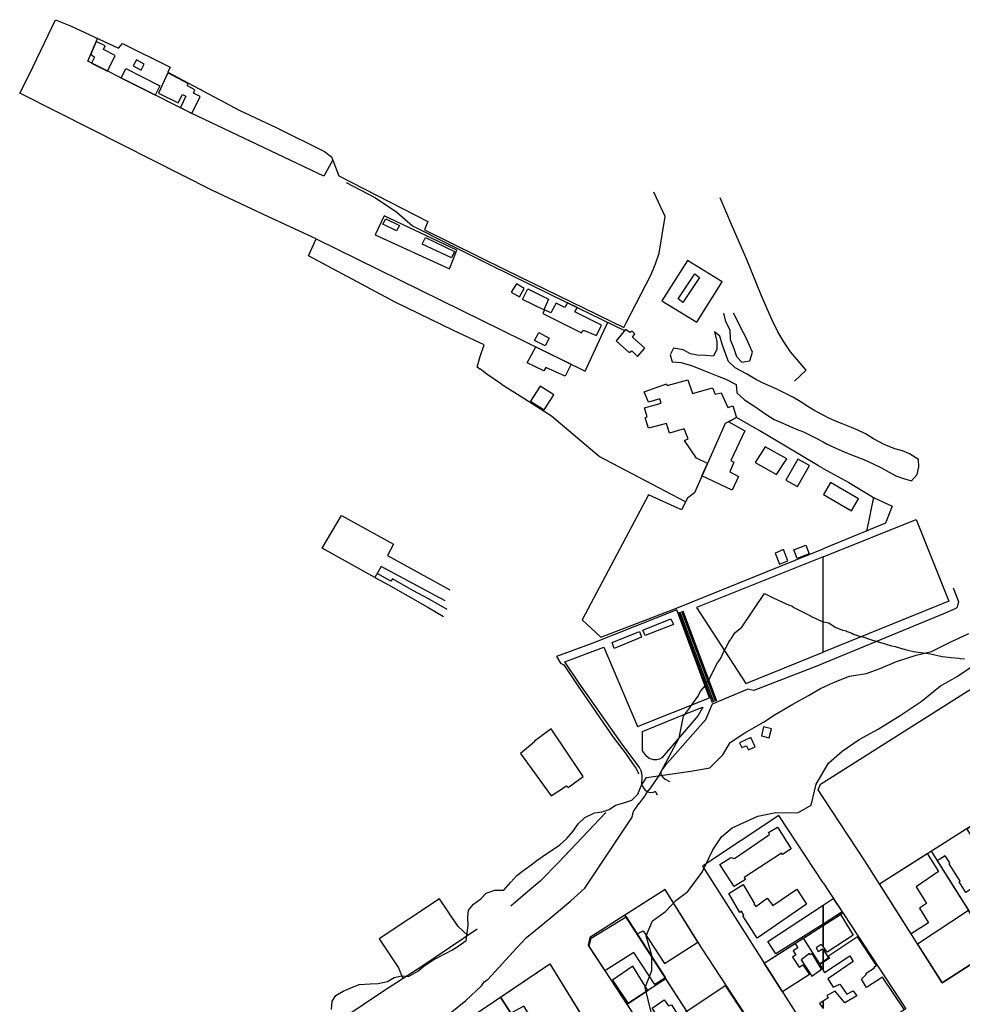
# Model space of a CAD drawing. Extents: x 18636 to 25972, y 102 to 4449.
# Drawn here: x 21449 to 21794, y 1418 to 1779 of the extents above; entities that cross this region are included whole.
import ezdxf

# ---------------------------------------------------------------- set-up
doc = ezdxf.new("R2010")
doc.units = 0
doc.header["$MEASUREMENT"] = 0

msp = doc.modelspace()

# ---------------------------------------------------------------- linework, layer by layer
for points in [[(21692.82, 1602.22), (21661.22, 1618.82), (21643.69, 1633.54), (21631.28, 1641.5), (21626.14, 1644.71), (21625.08, 1645.58), (21620.12, 1648.96), (21617.74, 1650.77), (21617.52, 1650.83), (21616.49, 1651.56), (21617.54, 1655.04), (21619.1, 1659.76), (21607.8, 1664.96), (21586.52, 1675.34), (21554.75, 1692.24), (21557.54, 1698.46), (21540.32, 1706.4), (21519.35, 1716.27), (21475.47, 1738.53), (21449.01, 1751.84), (21452.59, 1758.79), (21462.16, 1778.73), (21467.59, 1776.5), (21485.21, 1768.3), (21486.66, 1770.05), (21504.13, 1761.31), (21503.3, 1759.49), (21529.6, 1745.46), (21542.88, 1739.2), (21560.63, 1730.42), (21563.13, 1728.47), (21565.91, 1721.51), (21598.45, 1704.85), (21597.29, 1701.75), (21626.86, 1687.11), (21670.18, 1666.09), (21671.07, 1667.71), (21680.22, 1685.48), (21681.78, 1689.41), (21683.18, 1693.29), (21685.37, 1706.65), (21681.25, 1715.59)], [(21563.61, 1727.19), (21560.37, 1721.44), (21511.8, 1744.56), (21473.9, 1763.5), (21477.52, 1771.88)], [(21481.13, 1759.88), (21483.96, 1765.58), (21479.66, 1767.85), (21480.35, 1769.14), (21477.05, 1770.8), (21475.02, 1766.09), (21476.41, 1765.06), (21475.32, 1762.78), (21481.13, 1759.88)], [(21494.59, 1762.46), (21491.73, 1763.99), (21490.6, 1761.85), (21493.53, 1760.22), (21494.59, 1762.46)], [(21487.87, 1760.89), (21500.34, 1754.47), (21498.66, 1751.12), (21486.17, 1757.37), (21487.87, 1760.89)], [(21503.24, 1759.22), (21499.83, 1751.82), (21507.01, 1748.26), (21508.65, 1751.33), (21509.8, 1750.7), (21507.85, 1746.53), (21512.08, 1744.42), (21515.11, 1750.6), (21512.65, 1751.81), (21513.18, 1753.1), (21510.45, 1754.54), (21510.57, 1755.38), (21503.24, 1759.22)], [(21568.55, 1719.14), (21579.31, 1713.51), (21587.11, 1708.25), (21592.87, 1703.24), (21605.9, 1696.71), (21621.32, 1688.98), (21649.6, 1675.13), (21670.53, 1664.96)], [(21732.69, 1646.35), (21736.96, 1650.39), (21731.21, 1657.16), (21728.83, 1660.83), (21726.59, 1664.41), (21724.46, 1668.98), (21720.69, 1677.6), (21715.14, 1691.23), (21709.66, 1703.81), (21705.56, 1713.48)], [(21579.18, 1699.99), (21606.4, 1687.49), (21609.07, 1694.36), (21582.48, 1706.95), (21579.18, 1699.99)], [(21583.08, 1705.82), (21588.1, 1703.4), (21587.04, 1701.4), (21581.95, 1703.91), (21583.08, 1705.82)], [(21557.54, 1698.46), (21610.61, 1672.39), (21656.13, 1650.07), (21664.4, 1667.94)], [(21597.6, 1699.05), (21608.28, 1693.88), (21607.1, 1691.56), (21596.44, 1696.57), (21597.6, 1699.05)], [(21706.23, 1682.74), (21693.49, 1690.58), (21684.19, 1675.84), (21697.01, 1668.02), (21706.23, 1682.74)], [(21697.91, 1684.32), (21691.85, 1675.25), (21690.15, 1676.5), (21696.26, 1685.64), (21697.91, 1684.32)], [(21630.89, 1681.97), (21629.01, 1678.95), (21632.03, 1677.33), (21633.74, 1680.34), (21630.89, 1681.97)], [(21635.06, 1680.19), (21642.68, 1676.37), (21640.9, 1672.57), (21633.17, 1676.33), (21635.06, 1680.19)], [(21640.52, 1671.17), (21654.78, 1664.07), (21655.47, 1665.08), (21660.26, 1663.1), (21662.1, 1666.95), (21652.26, 1671.83), (21653.15, 1673.41), (21649.6, 1675.13), (21648.68, 1673.36), (21645.47, 1674.94), (21643.46, 1671.38), (21641.15, 1672.55), (21640.52, 1671.17)], [(21706.68, 1671.33), (21707.42, 1668.24), (21709.06, 1665.24), (21709.16, 1661.69), (21710.49, 1658.3), (21711.5, 1655.38), (21713.43, 1653.35), (21716.32, 1653.85), (21717.39, 1657.02), (21716.28, 1659.5), (21714.94, 1662.49), (21712.82, 1666.38), (21711.72, 1668.73), (21710.41, 1671.24)], [(21667.46, 1661.22), (21672.2, 1656.91), (21673.13, 1657.55), (21675.27, 1655.47), (21677.88, 1658.48), (21673.37, 1662.52), (21674.3, 1663.73), (21673.32, 1664.76), (21672.52, 1664.17), (21670.87, 1665.34), (21667.46, 1661.22)], [(21639.13, 1664.19), (21642.94, 1662.11), (21641.44, 1659.38), (21637.54, 1661.33), (21639.13, 1664.19)], [(21743.16, 1633.94), (21742.77, 1634.15), (21739.85, 1635.76), (21737.62, 1637.14), (21734.76, 1638.96), (21732.11, 1640.5), (21729.63, 1641.75), (21725.97, 1643.54), (21721.19, 1645.72), (21718.83, 1646.89), (21715.16, 1649.03), (21711, 1651.24), (21708.61, 1653.58), (21707.57, 1656.12), (21706.23, 1659.95), (21705.37, 1662.82), (21703.44, 1664.42), (21704.24, 1660.93), (21704.33, 1658.14), (21703.01, 1655.61), (21700.24, 1655.75), (21697.12, 1655.93), (21694.65, 1656.45), (21691.91, 1657.81), (21688.41, 1658.46), (21687.23, 1656.08), (21687.91, 1653.47), (21691.06, 1653.23), (21695, 1652.1), (21699.48, 1650.26), (21704.4, 1648.38), (21707.52, 1647.14), (21711.36, 1645.21), (21711.62, 1642.12), (21714.39, 1639.61), (21717.88, 1637.34), (21722.57, 1634.08), (21725.28, 1632.34), (21728.48, 1631.05), (21730.86, 1629.95), (21733.38, 1628.83), (21735.96, 1627.87), (21740.22, 1625.82), (21743.16, 1624.19)], [(21638.05, 1658.93), (21650.92, 1652.62), (21648.72, 1648.28), (21641.71, 1651.41), (21640.92, 1650.17), (21634.87, 1653.06), (21638.05, 1658.93)], [(21641, 1635.95), (21644.55, 1641.44), (21639.62, 1644.62), (21636.06, 1639.1), (21641, 1635.95)], [(21677.72, 1642.54), (21685.81, 1645.44), (21686.1, 1644.77), (21693.67, 1646.88), (21695.37, 1641.83), (21702.66, 1643.99), (21703.72, 1641.69), (21705.9, 1642.12), (21708.29, 1636.8), (21710.17, 1637.32), (21711.53, 1633.04), (21708.63, 1631.55), (21714.56, 1628.26), (21709.42, 1617.32), (21710.54, 1616.76), (21709.1, 1613.23), (21712.22, 1611.55), (21709.86, 1606.51), (21698.81, 1611.7), (21700.85, 1616.28), (21696.89, 1618.2), (21692.41, 1624.71), (21693.82, 1625.29), (21692.33, 1628.89), (21686.98, 1627.38), (21685.86, 1630.9), (21679.27, 1629.15), (21678.05, 1633), (21678.79, 1633.38), (21677.85, 1636.67), (21683.94, 1638.36), (21683.38, 1639.96), (21679.28, 1638.76), (21677.72, 1642.54)], [(21743.16, 1614.44), (21741.47, 1615.35), (21722.41, 1626.77), (21719.74, 1628.35), (21711.53, 1633.04), (21707.38, 1630.91), (21696.07, 1605.56), (21693.57, 1603.62), (21691.29, 1599.33), (21679.22, 1604.79), (21654.95, 1559.02), (21661.81, 1552.65), (21689.57, 1563.35), (21717.58, 1574.64), (21743.16, 1585.05)], [(21743.16, 1624.19), (21744.66, 1623.36), (21747.66, 1622.03), (21751.21, 1620.45), (21754.63, 1619.1), (21758.09, 1617.75), (21761.47, 1616.16), (21764.35, 1614.74), (21767.41, 1613.03), (21769.87, 1611.79), (21772.63, 1610.79), (21775.61, 1609.87), (21777.65, 1612.26), (21778.28, 1615), (21778.14, 1617.78), (21774.84, 1619.77), (21772.3, 1620.87), (21769.44, 1621.63), (21765.6, 1623.25), (21761.66, 1625.34), (21758.69, 1627.08), (21755.87, 1628.45), (21752.69, 1629.79), (21748.93, 1631.24), (21745.49, 1632.75), (21743.16, 1633.95)], [(21729.87, 1617.92), (21722.02, 1622.32), (21718.34, 1616.6), (21726.19, 1612.21), (21729.87, 1617.92)], [(21733.81, 1607.79), (21738.22, 1615.51), (21733.94, 1617.87), (21729.53, 1610.15), (21733.81, 1607.79)], [(21743.16, 1614.43), (21752.59, 1609.31), (21761.88, 1603.74), (21768.52, 1600.6), (21766.1, 1594.39), (21743.16, 1585.05)], [(21756.18, 1603.32), (21745.89, 1609.26), (21743.31, 1604.87), (21753.6, 1598.93), (21756.18, 1603.32)], [(21761.6, 1603.91), (21759.08, 1591.41)], [(21604.8, 1566.02), (21581.38, 1578.59), (21579.03, 1574.58), (21559.81, 1585.22), (21566.86, 1597.19), (21585.91, 1586.68), (21583.73, 1582.56), (21606.53, 1570.07)], [(21743.16, 1582.13), (21777.23, 1595.79), (21789.26, 1565.86), (21743.16, 1547.19), (21743.16, 1582.13)], [(21736.87, 1586.39), (21738.09, 1583.25), (21733.71, 1581.5), (21732.49, 1584.65), (21736.87, 1586.39)], [(21725.64, 1583.48), (21727.25, 1579.42), (21730.32, 1580.63), (21728.66, 1584.74), (21725.64, 1583.48)], [(21743.16, 1582.13), (21696.84, 1563.56), (21714.86, 1535.73), (21743.16, 1547.19), (21743.16, 1582.13)], [(21605.48, 1562.77), (21598.91, 1566.54), (21592.97, 1569.79), (21585.55, 1574.02), (21584.93, 1573.21), (21579.85, 1575.99)], [(21579.03, 1574.58), (21584.11, 1571.87), (21598.19, 1563.81), (21604.2, 1560.29)], [(21598.35, 1408.27), (21612.33, 1419.74), (21618.16, 1425.02), (21619.14, 1426.49), (21620.44, 1427.39), (21630.93, 1438.78), (21630.93, 1438.79), (21634.56, 1442.73), (21641.24, 1448.1), (21642.18, 1448.94), (21642.51, 1449.15), (21650.82, 1456.12), (21655.98, 1460.84), (21673.32, 1486.8), (21673.75, 1488.95), (21673.96, 1489.28), (21675.11, 1490.76), (21675.39, 1491.24), (21676.11, 1492.07), (21677.87, 1494.43), (21678.67, 1495.83), (21680.08, 1497.55), (21682.89, 1501.72), (21690.46, 1515.82), (21692.07, 1523.74), (21694.25, 1526.7), (21694.46, 1527.06), (21694.87, 1527.55), (21697.34, 1531), (21698.47, 1533.04), (21699.97, 1534.92), (21701.35, 1537.11), (21704.54, 1543.27), (21705.62, 1544.79), (21706.88, 1547.38), (21707.66, 1548.94), (21707.93, 1549.41), (21708.72, 1551.01), (21709.14, 1551.58), (21709.26, 1551.8), (21709.49, 1552.07), (21710.82, 1554.3), (21713.43, 1556.34), (21721.68, 1568.7), (21724.94, 1567.03), (21730.77, 1564.34), (21731.78, 1564.14), (21732.51, 1563.6), (21736.14, 1561.69), (21738.6, 1560.54), (21738.98, 1560.27), (21742.8, 1558.45), (21745.26, 1557.89), (21747.59, 1556.35), (21750.35, 1555.25), (21751.6, 1555.01), (21751.96, 1554.78), (21753.72, 1554.17), (21754.32, 1553.79), (21756.92, 1552.91), (21757.72, 1552.78), (21760.87, 1551.69), (21763.78, 1550.87), (21763.82, 1550.86), (21763.9, 1550.84), (21765.97, 1550.25), (21768.26, 1549.53), (21769.64, 1549.32), (21773.28, 1548.13), (21776.3, 1547.39), (21782.48, 1546.64), (21786.74, 1545.55), (21790.07, 1545.19), (21792.89, 1545.04), (21793.51, 1544.9), (21794.96, 1544.8)], [(21790.84, 1570.7), (21792.77, 1565.76), (21792.29, 1563.67), (21791.83, 1563.2), (21787.84, 1561.44), (21743.16, 1543.03)], [(21682.51, 1494.89), (21681.86, 1496.2), (21680.92, 1495.82), (21679.95, 1495.75), (21679.07, 1495.91), (21678.24, 1496.44), (21677.04, 1498.21), (21676.93, 1498.49), (21676.88, 1498.86), (21676.96, 1501.58), (21676.76, 1502.9), (21676.52, 1503.79), (21675.99, 1504.92), (21673.27, 1508.66), (21669.89, 1513.2), (21663.72, 1521.76), (21653.87, 1535.88), (21648.62, 1543.68), (21662.88, 1549.02), (21675.22, 1520.01), (21701.59, 1530.52), (21689.69, 1562.65), (21658.9, 1550.49), (21645.59, 1545.6), (21647.06, 1543.22), (21648.23, 1542.59), (21652.7, 1535.95), (21662.81, 1521.2), (21666.38, 1516.03), (21671.07, 1509.84), (21672.33, 1507.97), (21674.58, 1504.71), (21675.29, 1503.61), (21675.58, 1502.65)], [(21702.73, 1528.69), (21690.42, 1561.66)], [(21703.13, 1528.84), (21690.81, 1561.81)], [(21703.78, 1529.09), (21691.47, 1562.05)], [(21704.3, 1529.28), (21691.99, 1562.25)], [(21688.4, 1557.37), (21678.1, 1553.25), (21677.19, 1555.3), (21687.48, 1559.42), (21688.4, 1557.37)], [(21676.01, 1554.79), (21676.65, 1552.68), (21666.63, 1548.59), (21665.99, 1550.7), (21676.01, 1554.79)], [(21743.16, 1543.04), (21741.45, 1542.33), (21717.8, 1533.12), (21715.61, 1533.59), (21702.59, 1528.15), (21700.16, 1522.41), (21685.32, 1505.65), (21684.16, 1504.11), (21683.83, 1503.36), (21683.79, 1502.69), (21683.9, 1502.21), (21684.55, 1501.45), (21685.39, 1500.74), (21686.98, 1499.86)], [(21743.16, 1499.45), (21794.68, 1532.06), (21806.15, 1539.09), (21831.37, 1505.32), (21837.21, 1498.02), (21839.19, 1499.37), (21846.04, 1490.04), (21857.83, 1472.27), (21829.46, 1453.56), (21786.84, 1426.15), (21758.49, 1470.84), (21743.16, 1494.05)], [(21699.15, 1527.07), (21697.5, 1524.02), (21684.16, 1508.56), (21683.31, 1508.01), (21682.27, 1507.78), (21681.08, 1507.78), (21679.45, 1508.23), (21678.52, 1509.12), (21677.1, 1511.04), (21677.09, 1518.11), (21691.36, 1524.02), (21698.79, 1526.93), (21699.15, 1527.07)], [(21632.36, 1510.05), (21643.64, 1494.58), (21649.22, 1498.3), (21649.86, 1497.69), (21655.39, 1501.69), (21648.15, 1512.36), (21643.58, 1519.11), (21637.57, 1514.63), (21637.52, 1514.33), (21632.36, 1510.05)], [(21721.42, 1519.85), (21720.62, 1516.55), (21723.46, 1515.85), (21724.25, 1519.15), (21721.42, 1519.85)], [(21718.34, 1512.58), (21716.76, 1515.95), (21712.63, 1513.96), (21713.41, 1512.25), (21715.17, 1512.93), (21715.9, 1511.5), (21718.34, 1512.58)], [(21743.16, 1494.05), (21741.33, 1496.82), (21742.29, 1498.9), (21743.16, 1499.45)], [(21663.6, 1488.55), (21646.29, 1470.17), (21639.54, 1463.32), (21634.12, 1458.75), (21628.86, 1454.18)], [(21743.16, 1462.8), (21727.03, 1487.37), (21699.05, 1468.88), (21743.16, 1399.42)], [(21710.65, 1461.38), (21705.39, 1469.49), (21709.38, 1471.99), (21710.75, 1471.64), (21723.53, 1480.42), (21723.22, 1481.14), (21726.46, 1483.13), (21731.48, 1475.15), (21728.33, 1473.09), (21727.99, 1473.65), (21714.34, 1464.72), (21714.72, 1464.01), (21710.65, 1461.38)], [(21763.85, 1462.39), (21799.2, 1484.85), (21822.25, 1448.92)], [(21793.53, 1457.32), (21805.54, 1438.18), (21822.25, 1448.92), (21799.38, 1484.57), (21795.86, 1482.35), (21806.16, 1466.13), (21795.49, 1459.25), (21793.01, 1463.08), (21793.42, 1463.35), (21789.37, 1469.68), (21789.62, 1470.03), (21787.91, 1472.69), (21785.01, 1470.77), (21793.53, 1457.32)], [(21782.74, 1474.39), (21805.54, 1438.18)], [(21775.5, 1444.13), (21763.85, 1462.39), (21781.29, 1473.47), (21785.48, 1466.88), (21777.27, 1461.25), (21781.1, 1455.23), (21778.48, 1453.54), (21781.81, 1448.07), (21775.5, 1444.13)], [(21702.34, 1370.83), (21727.78, 1387.01), (21729.3, 1388.64), (21729.85, 1390.54), (21717.36, 1410.49), (21698.74, 1438.82), (21685.36, 1460.3), (21657.79, 1442.71), (21657.16, 1439.97), (21702.34, 1370.83)], [(21697.32, 1441.09), (21685.36, 1460.3), (21670.65, 1450.94), (21675.09, 1444.05), (21677.28, 1445.23), (21685.08, 1433.19), (21697.32, 1441.09)], [(21708.62, 1458.89), (21713.9, 1462.14), (21717.99, 1455.31), (21717.84, 1455.07), (21718.54, 1454.15), (21722.77, 1457.09), (21724.76, 1454.44), (21733.53, 1460.43), (21737.14, 1454.89), (21719.05, 1442.52), (21713.78, 1450.71), (21714.14, 1450.93), (21713.35, 1452.34), (21712.7, 1451.93), (21708.62, 1458.89)], [(21743.16, 1462.8), (21773.5, 1416.59), (21744.29, 1397.63), (21743.16, 1399.42)], [(21613.15, 1443.46), (21609.61, 1446.71), (21602.73, 1456.86), (21580.62, 1442.27), (21587.72, 1431.58), (21589.3, 1427.68)], [(21743.16, 1454.6), (21746.92, 1457.07), (21750.14, 1452.17), (21743.16, 1447.64), (21743.16, 1454.6)], [(21743.16, 1447.64), (21725.94, 1436.81), (21722.97, 1441.31), (21743.16, 1454.59), (21743.16, 1447.64)], [(21777.82, 1440.26), (21786.84, 1426.15), (21805.54, 1438.18), (21796.4, 1452.6), (21777.82, 1440.26)], [(21663.36, 1430.48), (21657.53, 1439.41), (21658.28, 1442.5), (21671.04, 1450.33), (21685.43, 1428), (21681.58, 1425.54), (21673.85, 1437.22), (21663.31, 1430.56), (21663.37, 1430.49), (21663.36, 1430.48)], [(21716.69, 1379.96), (21693.3, 1415.78), (21670.65, 1450.94)], [(21743.16, 1447.1), (21750.4, 1451.77)], [(21743.16, 1447.1), (21749.54, 1451.22), (21754.21, 1443.6), (21744.63, 1437.39), (21743.16, 1439.4), (21743.16, 1447.1)], [(21616.58, 1445.75), (21596.24, 1432.13), (21582.19, 1423.12), (21568.12, 1413.53), (21565.83, 1411.75), (21565.62, 1410.28), (21564.6, 1408.82), (21562.6, 1407.47), (21561.7, 1406.99), (21560.37, 1406.67), (21559.96, 1406.38), (21547.4, 1398.05), (21546.07, 1396.3), (21544.89, 1395.49), (21543.33, 1394.94), (21541.76, 1395.13), (21540.92, 1395.21), (21540.26, 1395.17), (21539.69, 1394.92), (21522.25, 1383.33), (21504.67, 1372.07), (21495.64, 1366.14), (21476.8, 1353.58)], [(21721.63, 1433.31), (21743.16, 1447.1)], [(21743.16, 1433.87), (21741.97, 1433.1), (21735.96, 1442.5), (21743.16, 1447.1), (21743.16, 1439.41), (21742.52, 1440.24), (21740.61, 1438.93), (21741.33, 1437.67), (21742.94, 1438.64), (21743.16, 1438.34), (21743.16, 1433.87)], [(21772.96, 1416.24), (21764.98, 1428.18), (21759.14, 1424.39), (21757.2, 1427.53), (21759.11, 1429.28), (21758.98, 1429.7), (21762.02, 1431.64), (21761.78, 1431.93), (21762.73, 1432.5), (21755.83, 1442.93), (21745.18, 1435.92), (21745.56, 1435.19), (21743.16, 1433.6), (21743.16, 1430.83), (21743.69, 1429.94), (21752.95, 1436.08), (21754.17, 1433.93), (21744.98, 1427.6), (21746.94, 1424.62), (21749.36, 1425.63), (21751.86, 1421.98), (21754.25, 1423.2), (21755.52, 1421.35), (21751.11, 1418.78), (21747.61, 1423.13), (21744.57, 1421.53), (21745.05, 1420.69), (21743.16, 1419.45), (21743.16, 1416.7)], [(21721.63, 1433.31), (21732.98, 1440.58), (21733.89, 1438.98), (21732.18, 1437.85), (21733.15, 1436.38), (21732.02, 1435.53), (21734.42, 1431.91), (21735.81, 1432.7), (21738.19, 1429.15), (21728.27, 1422.87), (21721.63, 1433.31)], [(21743.16, 1438.33), (21745.21, 1435.27), (21743.16, 1433.87), (21743.16, 1438.33)], [(21735.2, 1434.57), (21739.01, 1428.59), (21742.67, 1431.2), (21739.23, 1436.83), (21738.53, 1436.35), (21738.23, 1436.87), (21735.2, 1434.57)], [(21617.33, 1316.88), (21594.5, 1352.92), (21572, 1386.5), (21617.94, 1416.1), (21643.13, 1433.05), (21662.14, 1402.29), (21689.06, 1361.58), (21652.1, 1338.07), (21619.36, 1316.29), (21617.33, 1316.88)], [(21625.04, 1420.87), (21643.13, 1433.05), (21657.7, 1409.47), (21640.16, 1397.71), (21637, 1402.54), (21641.38, 1405.58), (21633.61, 1417.66), (21628.87, 1415.01), (21625.04, 1420.87)], [(21666.13, 1427.18), (21671.8, 1418.62), (21679.07, 1423.36), (21673.57, 1432.21), (21666.13, 1427.18)], [(21743.16, 1433.6), (21741.97, 1432.83), (21743.16, 1430.83), (21743.16, 1433.6)], [(21685.66, 1427.64), (21671.31, 1418.31)], [(21693.3, 1415.78), (21685.66, 1427.64), (21671.31, 1418.31), (21678.49, 1407.33), (21684.57, 1411.15), (21680.64, 1416.93), (21685.04, 1419.93), (21686.56, 1417.67), (21687.65, 1418.14), (21690.37, 1413.82), (21693.3, 1415.78)], [(21679.15, 1406.32), (21707.6, 1425.34)], [(21716.84, 1410.66), (21702.87, 1401.13), (21693.3, 1415.78), (21707.29, 1425.13), (21716.84, 1410.66)], [(21625.04, 1420.87), (21646.18, 1388.49), (21671.22, 1350.23)], [(21743.16, 1419.46), (21741.9, 1418.63), (21743.16, 1416.7), (21743.16, 1419.46)]]:
    msp.add_lwpolyline(points)
for points, elevation in [([(21563.21, 1416.4), (21563.46, 1419.38), (21564.81, 1421.52), (21567.44, 1423.15), (21570.08, 1424.14), (21573.3, 1425.56), (21577.37, 1425.84), (21580.33, 1425.9), (21583.67, 1426.69), (21586.19, 1428.13), (21588.88, 1428.75), (21591.36, 1428.44), (21594.78, 1430.38), (21597.05, 1432.28), (21600.63, 1434.64), (21604.74, 1436.81), (21607.5, 1438.27), (21609.99, 1439.8), (21612.47, 1441.65), (21612.86, 1444.27), (21613.28, 1447.09), (21613.12, 1450.24), (21613.37, 1452.75), (21615.12, 1454.93), (21617.85, 1456.93), (21619.85, 1459), (21622.96, 1460.05), (21626.32, 1460.05), (21628.91, 1463.01), (21631.05, 1465.4), (21633.12, 1467.07), (21635.82, 1468.93), (21638.43, 1470.94), (21641.7, 1473.24), (21644.48, 1475.1), (21646.81, 1476.62), (21649.24, 1478.85), (21651.7, 1481.65), (21653.52, 1484.39), (21655.96, 1486.64), (21659.47, 1488.35), (21662.27, 1488.71), (21664.84, 1489.58), (21667.19, 1491.16), (21670.23, 1492.01), (21673.21, 1492.96), (21675.37, 1495.26), (21676.56, 1498.29), (21678.58, 1501.31), (21694.73, 1503.69), (21701.78, 1504.85), (21706.46, 1509.63), (21709.15, 1514.18), (21714.56, 1517.68), (21721.35, 1521.62), (21725.68, 1524.41), (21732.17, 1528.14), (21737.79, 1531.35), (21742.22, 1533.84), (21746.95, 1536.04), (21752.89, 1538.36), (21759.14, 1539.4), (21764.29, 1541.3), (21770.11, 1543.82), (21777.24, 1546.07), (21782.9, 1547.39), (21789.7, 1550.83), (21796.51, 1554.07)], 5), ([(21683.53, 1401.91), (21678.07, 1424.4), (21680.52, 1430.63), (21680.5, 1436.11), (21678.44, 1443.34), (21680.71, 1448.87), (21685.52, 1452.27), (21689.32, 1456.34), (21693.63, 1459.52), (21698.86, 1466.71), (21702.76, 1474.87), (21706.04, 1479.63), (21709.86, 1482.9), (21719.34, 1487.1), (21725.89, 1488.44), (21733.97, 1488.42), (21738.79, 1491.21), (21740.61, 1498.83), (21745.22, 1506.6), (21750.21, 1510.9), (21756.4, 1515.22), (21763.39, 1519.06), (21771.46, 1524.02), (21779.12, 1529.17), (21786.17, 1534.91), (21792.28, 1538.23), (21797.97, 1542.15)], 10)]:
    msp.add_lwpolyline(points, dxfattribs=dict(elevation=elevation))

doc.saveas('drawing.dxf')
